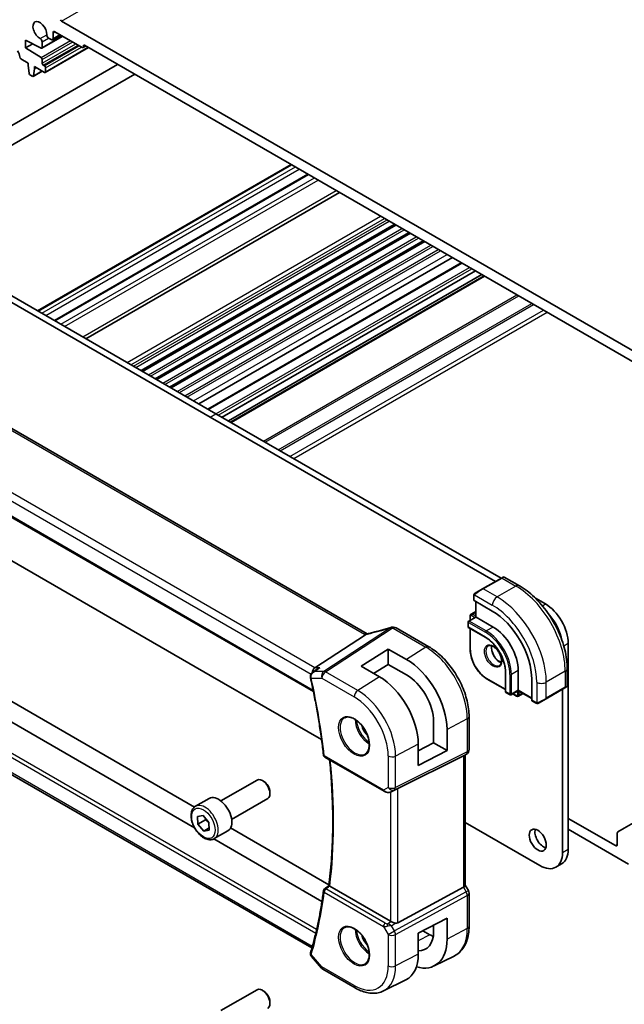
# Model space of a CAD drawing. Units: millimetres. Extents: x 0 to 5704, y 0 to 843.
# Drawn here: x 701 to 814, y 288 to 472 of the extents above; entities that cross this region are included whole.
import ezdxf

# ---------------------------------------------------------------- set-up
doc = ezdxf.new("R2010")
doc.units = ezdxf.units.MM
doc.layers.add('Visible (ISO)', color=7, linetype='Continuous', lineweight=35)
doc.layers.add('Visible Narrow (ISO)', color=7, linetype='Continuous', lineweight=25)

msp = doc.modelspace()

# ---------------------------------------------------------------- linework, layer by layer
at = {"layer": 'Visible (ISO)'}
for p, q in [((709.2514, 471.6419), (823.5199, 405.669)), ((707.5922, 468.147), (709.115, 469.0262)), ((707.6958, 469.4374), (707.6958, 468.3759)), ((713.1405, 466.7021), (708.0493, 469.6415)), ((702.5692, 468.0697), (702.5692, 466.6)), ((705.4423, 466.5558), (702.5692, 468.0697)), ((702.5692, 466.6), (703.9001, 467.3684)), ((705.583, 466.5461), (709.4969, 468.8057)), ((705.6452, 467.7449), (705.6452, 466.6834)), ((707.3422, 468.1718), (706.8634, 468.4482)), ((702.5692, 466.6), (705.4423, 464.7964)), ((706.2194, 462.0332), (714.289, 466.6922)), ((713.2905, 466.6872), (713.794, 466.978)), ((713.3526, 466.9879), (713.3526, 466.8246)), ((819.2065, 406.1181), (713.5648, 467.1103)), ((681.2631, 441.3271), (719.7429, 463.5434)), ((703.0642, 463.7831), (701.6715, 464.5872)), ((703.0642, 463.3749), (703.0642, 463.7831)), ((705.6452, 464.4346), (705.6452, 463.7627)), ((682.8631, 438.5558), (722.9429, 461.6959)), ((703.2493, 461.8437), (703.0642, 463.3749)), ((703.9508, 461.3018), (705.6564, 462.2865)), ((704.1956, 462.7217), (704.0106, 461.4041)), ((704.1956, 463.1299), (704.1956, 462.7217)), ((706.0694, 462.0481), (704.1956, 463.1299)), ((704.1956, 462.7217), (704.5491, 462.9258)), ((705.8573, 463.3953), (706.0694, 463.2728)), ((706.2816, 462.9054), (706.2816, 462.1705)), ((703.8008, 461.3166), (703.459, 461.5139)), ((704.8009, 417.5057), (752.1417, 444.8379)), ((707.9382, 415.6944), (755.279, 443.0266)), ((713.8323, 412.2914), (761.1731, 439.6236)), ((675.4871, 433.2053), (737.0407, 397.6673)), ((676.5477, 433.8177), (738.1014, 398.2797)), ((724.1517, 406.3336), (771.4925, 433.6658)), ((724.3835, 406.1997), (771.7243, 433.5319)), ((726.8387, 404.7822), (774.1795, 432.1144)), ((727.0705, 404.6484), (774.4113, 431.9806)), ((729.5257, 403.2309), (776.8665, 430.5631)), ((729.7575, 403.097), (777.0983, 430.4292)), ((734.9241, 400.1141), (782.2649, 427.4463)), ((736.5761, 399.1603), (783.9169, 426.4925)), ((739.2499, 397.6166), (786.5907, 424.9488)), ((740.4348, 396.9325), (787.7756, 424.2647)), ((740.8419, 396.6974), (788.1827, 424.0296)), ((766.3663, 357.1829), (662.7531, 417.004)), ((650.3524, 407.5562), (756.3129, 346.3799)), ((737.0407, 397.6673), (790.2858, 366.9262)), ((738.1014, 398.2797), (791.3465, 367.5386)), ((737.0407, 349.4124), (675.4871, 384.9504)), ((734.0984, 320.9416), (655.5098, 366.3147)), ((791.4465, 367.5963), (787.911, 365.5551)), ((791.4465, 367.5963), (791.754, 367.7739)), ((791.954, 367.7739), (794.7646, 366.1512)), ((734.0797, 324.8112), (662.9602, 365.8721)), ((786.2675, 364.3511), (786.2675, 363.4586)), ((786.5074, 364.7447), (787.911, 365.5551)), ((786.326, 363.3745), (789.7202, 361.4149)), ((786.621, 363.2042), (786.621, 360.3056)), ((797.7641, 363.8334), (799.655, 362.7417)), ((785.5957, 360.5371), (785.5957, 359.7136)), ((786.621, 361.346), (785.7578, 360.8477)), ((785.2068, 359.3736), (785.2068, 358.4755)), ((786.621, 360.3056), (785.3068, 359.5468)), ((786.621, 360.3056), (786.6796, 360.2718)), ((786.6796, 360.2718), (789.8616, 358.4347)), ((756.0349, 298.482), (651.8392, 358.6395)), ((766.0447, 357.0039), (756.6027, 350.8375)), ((777.8458, 354.766), (771.7653, 358.2766)), ((785.3068, 358.3023), (788.4888, 356.4652)), ((785.5957, 358.1355), (785.5957, 354.1685)), ((803.8976, 355.3932), (803.8976, 316.9362)), ((765.2543, 351.1294), (770.2747, 354.3318)), ((770.2747, 354.3318), (773.6807, 352.3798)), ((770.2747, 354.3318), (770.2747, 351.4635)), ((770.2747, 351.4635), (767.5615, 349.7876)), ((773.6807, 349.5112), (770.2747, 351.4635)), ((756.2161, 350.0004), (757.0682, 350.6073)), ((768.6365, 349.1623), (765.2543, 351.1294)), ((792.1718, 350.086), (792.1718, 346.4117)), ((794.5638, 350.2901), (794.5638, 346.6159)), ((803.6981, 350.6779), (803.6981, 347.4326)), ((757.8343, 337.4072), (737.0407, 349.4124)), ((788.7363, 348.7289), (792.1718, 346.7453)), ((797.0741, 348.6775), (797.0741, 344.7583)), ((792.2718, 346.2385), (793.0496, 345.7895)), ((794.5638, 346.5482), (793.2496, 345.7895)), ((793.5385, 345.9563), (794.2517, 345.5445)), ((794.5638, 346.6159), (794.5638, 346.5482)), ((794.5638, 346.5482), (797.0741, 345.0989)), ((795.4649, 346.028), (794.6017, 345.5297)), ((799.755, 345.0406), (803.2905, 347.0818)), ((802.837, 346.82), (802.837, 316.3238)), ((803.5981, 347.2594), (803.2905, 347.0818)), ((797.1177, 344.6655), (797.8906, 344.2193)), ((799.755, 345.0406), (798.3514, 344.2303)), ((778.7637, 336.8294), (778.7637, 340.7486)), ((785.3788, 335.5428), (785.3788, 341.7184)), ((781.2575, 339.3189), (781.2575, 335.3897)), ((775.8945, 335.2846), (778.7637, 336.8294)), ((778.7637, 336.8294), (781.2575, 335.3897)), ((775.8945, 332.6021), (775.8945, 336.5309)), ((781.2575, 335.3897), (775.8945, 332.6021)), ((758.4405, 334.1442), (769.505, 327.7561)), ((772.0621, 328.2772), (784.3409, 334.3678)), ((784.8788, 334.6768), (784.3788, 334.3881)), ((784.6717, 334.5573), (784.6717, 310.1661)), ((739.0325, 325.9682), (745.778, 329.8627)), ((747.0816, 329.5883), (746.778, 329.7636)), ((814.3653, 320.8568), (830.0252, 329.8981)), ((748.1922, 327.6647), (748.1922, 327.3141)), ((770.8604, 327.6763), (771.5457, 328.0125)), ((734.3008, 324.9683), (736.8463, 326.438)), ((741.0325, 322.5041), (747.778, 326.3986)), ((734.6787, 323.0494), (735.7082, 323.2209)), ((734.7384, 321.6024), (734.6787, 323.0494)), ((736.1526, 322.4189), (734.7384, 321.6024)), ((735.7082, 323.2209), (736.7975, 321.9455)), ((736.7975, 321.9455), (736.8572, 320.4985)), ((798.5943, 313.8744), (784.6717, 321.9126)), ((803.8976, 322.6925), (812.7011, 317.6098)), ((735.8276, 320.327), (734.7384, 321.6024)), ((736.8401, 320.9115), (735.8276, 320.327)), ((736.8572, 320.4985), (735.8276, 320.327)), ((737.8008, 318.9062), (740.3463, 320.3759)), ((759.2186, 310.2973), (740.8411, 320.9076)), ((815.176, 314.1397), (803.8976, 320.6513)), ((813.1582, 320.1599), (814.3653, 320.8568)), ((757.9111, 307.1933), (737.7085, 318.8573)), ((813.0547, 317.8139), (813.0547, 319.931)), ((801.5943, 313.5772), (802.655, 314.1896)), ((770.6859, 303.492), (759.3611, 310.0304)), ((772.0621, 303.1601), (784.3409, 309.8356)), ((785.2449, 309.2022), (784.6717, 310.1949)), ((785.3788, 302.5266), (785.3788, 308.7022)), ((775.8945, 301.2679), (781.2575, 304.0562)), ((781.2575, 304.0562), (781.2575, 300.1271)), ((776.7594, 301.7176), (778.0529, 300.9708)), ((778.7637, 301.5568), (778.7637, 302.7597)), ((775.8945, 297.3391), (775.8945, 301.2679)), ((755.924, 296.9174), (757.8313, 294.7149)), ((778.8357, 295.1268), (782.5747, 296.9767)), ((758.0873, 294.5036), (764.1179, 291.0218)), ((769.3929, 290.4547), (773.5752, 292.524)), ((739.0325, 286.7763), (745.778, 290.6708)), ((747.0816, 290.3965), (746.778, 290.5718)), ((748.1922, 288.4729), (748.1922, 288.1223))]:
    msp.add_line(p, q, dxfattribs=at)
for centre, radius, start, end in [((791.854, 367.6007), 0.2, 60, 120), ((785.4068, 359.3736), 0.2, 120, 180), ((771.0602, 357.409), 1, 90.264477, 107.165617), ((771.2653, 357.4106), 1, 60, 90.605242), ((785.4068, 358.4755), 0.2, 180, 240), ((792.3718, 346.4117), 0.2, 180, 240), ((793.1496, 345.9627), 0.2, 240, 300), ((803.4981, 347.4326), 0.2, 300, 0), ((784.3788, 335.5428), 1, 300, 0), ((758.6905, 334.5772), 0.5, 186.455867, 240), ((758.6905, 309.1198), 0.5, 128.018955, 172.58393), ((784.3788, 308.7022), 1, 0, 30), ((758.5873, 295.3696), 1, 220.893395, 240)]:
    msp.add_arc(centre, radius, start, end, dxfattribs=at)
for centre, major_axis, ratio, start_param, end_param in [((705.2209, 469.8864), (-0.9125, 1.5805), 0.57735027, 3.88396679, 8.68240382), ((709.2514, 471.8052), (0.1, -0.1732), 0.57735027, 3.92699082, 5.49778714), ((706.8634, 468.8565), (-0.25, 0.433), 0.57735027, 0.74237414, 2.35619449), ((708.0493, 469.2332), (-0.25, 0.433), 0.57735027, 5.49778714, 7.06858347), ((705.2916, 467.949), (0.25, -0.433), 0.57735027, 0.78539816, 2.39921852), ((707.3422, 468.58), (0.25, -0.433), 0.57735027, 5.49778714, 7.06858347), ((713.5648, 466.8654), (-0.15, 0.2598), 0.57735027, 5.49778714, 7.06858347), ((700.059, 465.5182), (-1, 1.7321), 0.57735027, 4.05779831, 4.69398482), ((705.433, 466.8059), (0.15, -0.2598), 0.57735027, 5.54142038, 7.06858347), ((713.1405, 466.947), (0.15, -0.2598), 0.57735027, 5.49778714, 7.06858347), ((701.6715, 464.8322), (-0.15, 0.2598), 0.57735027, 0.91620566, 2.35619449), ((705.433, 464.5571), (0.15, -0.2598), 0.57735027, 0.78539816, 2.31256126), ((705.8573, 463.6402), (0.15, -0.2598), 0.57735027, 3.92699082, 5.49778714), ((703.459, 461.7589), (-0.15, 0.2598), 0.57735027, 0.93428811, 2.35619449), ((706.0694, 463.0279), (0.15, -0.2598), 0.57735027, 0.78539816, 2.35619449), ((706.0694, 462.293), (0.15, -0.2598), 0.57735027, 5.49778714, 7.06858347), ((703.8008, 461.5616), (0.15, -0.2598), 0.57735027, 5.49778714, 6.91969352), ((786.4675, 363.4647), (0.1999, 0.0096), 0.60672809, 3.11252308, 3.89792125), ((799.655, 357.8427), (3, -5.1962), 0.57735027, 0.78539816, 2.3561945), ((789.7202, 352.9233), (5.2, -9.0067), 0.57735027, 0.78539816, 2.35619449), ((798.5943, 357.2303), (3, -5.1962), 0.57735027, 1.01488381, 1.91865401), ((771.9086, 370.3542), (20.0023, 0.9321), 0.59539004, 4.64200799, 4.65196959), ((789.8616, 353.005), (3.325, -5.7591), 0.57735027, 0.78539816, 2.35619449), ((773.6821, 343.6621), (-5.366, 9.2294), 0.57936207, 3.92523324, 5.49621251), ((756.8064, 349.9472), (0.2635, 0.9834), 0.68850026, 0.65532613, 1.80541328), ((773.6813, 343.6626), (3.6001, -6.1922), 0.57936207, 0.7836406, 2.35455882), ((756.679, 349.2602), (-0.2339, -1.0361), 0.87614717, 5.09866508, 5.20466486), ((768.6352, 340.7514), (5.1242, -8.9374), 0.57533144, 0.78713133, 2.35774472), ((797.2229, 344.8357), (-0.1083, -0.1683), 0.60672809, 5.52685671, 6.31225488), ((783.6717, 335.1346), (0.9239, -0.5334), 0.71743894, 5.83812635, 5.89048623), ((746.778, 328.1306), (-1, 1.7321), 0.57735027, 3.14159265, 6.28318531), ((747.0816, 328.3059), (-0.7853, 1.3602), 0.57735027, 3.92699082, 5.49778714), ((771.393, 327.8877), (0.9998, 0.5352), 0.03327015, 0.8199497, 1.35122308), ((738.5963, 323.407), (-1.75, 3.0311), 0.57735027, 3.14159265, 6.28318531), ((799.2661, 319.2428), (1.125, -1.9486), 0.57735027, 3.63247533, 5.79230263), ((813.4082, 319.7269), (-0.25, 0.433), 0.57735027, 0, 0.78539816), ((799.655, 319.3857), (3, -5.1962), 0.57735027, 0, 0.78539816), ((812.7011, 318.0181), (0.25, -0.433), 0.57735027, 5.49778714, 7.06858347), ((798.5943, 318.7733), (3, -5.1962), 0.57735027, 5.49778714, 7.06858347), ((-14053.6016, 7548.6751), (19471.0579, 1550.3331), 0.62523918, 5.52561717, 5.5256817), ((783.6717, 309.9269), (0.9964, 0.267), 0.31783725, 5.36046804, 6.19822608), ((771.393, 303.9717), (-0.9987, -0.083), 0.6252357, 0.73345339, 0.86760152), ((771.393, 304.4077), (0.6652, -1.2497), 0.59746816, 5.75718659, 6.28845997), ((773.6821, 304.4703), (-5.366, 9.2294), 0.57936207, 2.60245586, 3.92523324), ((773.6813, 304.4707), (-3.6001, 6.1922), 0.57936207, 2.80497648, 3.92523325), ((778.0529, 306.9954), (-3.6893, 6.39), 0.57735027, 2.35619449, 2.47981043), ((756.8064, 299.1913), (-0.6441, -0.7798), 0.43116621, 5.57022507, 5.77843265), ((768.6352, 301.5596), (5.1242, -8.9374), 0.57533144, 6.24798615, 7.07031664), ((746.778, 288.9388), (-1, 1.7321), 0.57735027, 3.14159265, 6.28318531), ((747.0816, 289.1141), (-0.7853, 1.3602), 0.57735027, 3.92699082, 5.49778714)]:
    msp.add_ellipse(centre, major_axis=major_axis, ratio=ratio, start_param=start_param, end_param=end_param, dxfattribs=at)
msp.add_ellipse((798.2054, 318.6304), major_axis=(-1.125, 1.9486), ratio=0.57735027, dxfattribs=at)
for points, knots in [([(794.7646, 366.1512), (795.7328, 365.5922), (796.6783, 364.8705), (798.4601, 363.1733), (799.2961, 362.1975), (800.7925, 360.0782), (801.4526, 358.9348), (802.5399, 356.5792), (802.9669, 355.3673), (803.5458, 352.9756), (803.6981, 351.796), (803.6981, 350.6779)], [4.71238898, 4.71238898, 4.71238898, 4.71238898, 5.02654825, 5.02654825, 5.34070751, 5.34070751, 5.65486678, 5.65486678, 5.96902604, 5.96902604, 6.28318531, 6.28318531, 6.28318531, 6.28318531]), ([(786.2675, 364.3511), (786.2675, 364.3653), (786.2681, 364.38), (786.2703, 364.4164), (786.2725, 364.4383), (786.2803, 364.493), (786.2875, 364.5275), (786.3085, 364.5781), (786.3176, 364.5952), (786.3339, 364.6184), (786.3397, 364.6257), (786.3563, 364.6441), (786.368, 364.6549), (786.3908, 364.6738), (786.4018, 364.6821), (786.4188, 364.6934), (786.4244, 364.6968), (786.43, 364.7001)], [0, 0, 0, 0, 0.0047436805, 0.0047436805, 0.0122445342, 0.0122445342, 0.0235859034, 0.0235859034, 0.0293422378, 0.0293422378, 0.0321135861, 0.0321135861, 0.0368260412, 0.0368260412, 0.0410504996, 0.0410504996, 0.0430339881, 0.0430339881, 0.0430339881, 0.0430339881]), ([(785.7578, 360.8477), (785.7343, 360.8341), (785.7127, 360.8172), (785.6753, 360.7794), (785.6595, 360.7585), (785.6339, 360.7153), (785.624, 360.6929), (785.609, 360.6481), (785.6038, 360.6257), (785.5972, 360.5811), (785.5957, 360.559), (785.5957, 360.5371)], [2.35619449, 2.35619449, 2.35619449, 2.35619449, 2.513274123, 2.513274123, 2.670353756, 2.670353756, 2.827433388, 2.827433388, 2.984513021, 2.984513021, 3.141592654, 3.141592654, 3.141592654, 3.141592654]), ([(766.0447, 357.0039), (766.0711, 357.0212), (766.0942, 357.0382), (766.114, 357.0551), (766.1141, 357.0552), (766.1142, 357.0552)], [-0.35780165116, -0.35780165116, -0.35780165116, -0.35780165116, -0.34951322551, -0.34951322551, -0.34947229848, -0.34947229848, -0.34947229848, -0.34947229848]), ([(766.3026, 357.1515), (766.3186, 357.1544), (766.3347, 357.1574), (766.3674, 357.1638), (766.3839, 357.1671), (766.4173, 357.174), (766.4342, 357.1776), (766.4683, 357.185), (766.4855, 357.1888), (766.5202, 357.1968), (766.5377, 357.2009), (766.5553, 357.2052)], [-1.312941985, -1.312941985, -1.312941985, -1.312941985, -1.280377927, -1.280377927, -1.247813868, -1.247813868, -1.215249809, -1.215249809, -1.18268575, -1.18268575, -1.150121692, -1.150121692, -1.150121692, -1.150121692]), ([(766.3663, 357.1829), (766.372, 357.1796), (766.3779, 357.1763), (766.3865, 357.1716), (766.3892, 357.1701), (766.3918, 357.1687)], [0, 0, 0, 0, 0.0271975893, 0.0271975893, 0.0387323635, 0.0387323635, 0.0387323635, 0.0387323635]), ([(770.7651, 358.3645), (770.4809, 358.2767), (770.1971, 358.1909), (769.6305, 358.0234), (769.3477, 357.9417), (768.7837, 357.7826), (768.5024, 357.7052), (767.942, 357.5547), (767.6629, 357.4816), (767.1071, 357.34), (766.8304, 357.2714), (766.5553, 357.2052)], [0.944229349, 0.944229349, 0.944229349, 0.944229349, 0.985407817, 0.985407817, 1.026586286, 1.026586286, 1.067764754, 1.067764754, 1.108943223, 1.108943223, 1.150121692, 1.150121692, 1.150121692, 1.150121692]), ([(788.4888, 356.4652), (788.8683, 356.246), (789.2514, 355.9554), (789.9839, 355.2584), (790.3332, 354.8518), (790.9604, 353.9644), (791.2382, 353.4837), (791.694, 352.4971), (791.872, 351.9914), (792.1108, 351.007), (792.1715, 350.5286), (792.1718, 350.0881), (792.1718, 350.087), (792.1718, 350.086)], [4.71238898, 4.71238898, 4.71238898, 4.71238898, 5.02580101, 5.02580101, 5.33996027, 5.33996027, 5.65411954, 5.65411954, 5.9682788, 5.9682788, 6.28243807, 6.28243807, 6.28318531, 6.28318531, 6.28318531, 6.28318531]), ([(788.953, 354.9053), (789.066, 354.9705), (789.2034, 354.9988), (789.501, 354.9669), (789.6499, 354.9217), (789.9529, 354.7702), (790.106, 354.6671), (790.4056, 354.4105), (790.5519, 354.2567), (790.8218, 353.9127), (790.945, 353.7224), (791.1544, 353.3254), (791.2404, 353.1189), (791.366, 352.713), (791.4057, 352.5137), (791.4371, 352.1449), (791.429, 351.9753), (791.3711, 351.6821), (791.3213, 351.5591), (791.2, 351.3775), (791.1316, 351.3133), (791.053, 351.2679)], [3.92699082, 3.92699082, 3.92699082, 3.92699082, 4.32585425, 4.32585425, 4.64578552, 4.64578552, 4.94977026, 4.94977026, 5.25560295, 5.25560295, 5.56395576, 5.56395576, 5.87292375, 5.87292375, 6.18036935, 6.18036935, 6.48491238, 6.48491238, 6.79122254, 6.79122254, 7.06858347, 7.06858347, 7.06858347, 7.06858347]), ([(785.3788, 341.7184), (785.3788, 342.6596), (785.2506, 343.6536), (784.7625, 345.6703), (784.4023, 346.6927), (783.4849, 348.6802), (782.9279, 349.645), (781.6653, 351.4332), (780.96, 352.2563), (779.4576, 353.6874), (778.6608, 354.2955), (777.8458, 354.766)], [3.14159265, 3.14159265, 3.14159265, 3.14159265, 3.45575192, 3.45575192, 3.76991118, 3.76991118, 4.08407045, 4.08407045, 4.39822972, 4.39822972, 4.71238898, 4.71238898, 4.71238898, 4.71238898]), ([(785.5957, 354.1685), (785.5957, 353.7827), (785.6485, 353.3706), (785.8518, 352.5304), (786.0025, 352.1024), (786.3871, 351.269), (786.621, 350.8639), (787.1504, 350.1142), (787.4458, 349.7697), (788.0717, 349.1734), (788.4022, 348.9218), (788.7363, 348.7289)], [3.14159265, 3.14159265, 3.14159265, 3.14159265, 3.45575192, 3.45575192, 3.76991118, 3.76991118, 4.08407045, 4.08407045, 4.39822972, 4.39822972, 4.71238898, 4.71238898, 4.71238898, 4.71238898]), ([(789.5987, 354.93), (789.5843, 354.861), (789.5746, 354.7867), (789.56, 354.5433), (789.5727, 354.3592), (789.6452, 353.9715), (789.7052, 353.7678), (789.8681, 353.3621), (789.9713, 353.1602), (790.2104, 352.7804), (790.3463, 352.6027), (790.635, 352.291), (790.7878, 352.1569), (791.0915, 351.9453), (791.2423, 351.8676), (791.388, 351.8179), (791.3926, 351.8163), (791.3972, 351.8148)], [2.92987284, 2.92987284, 2.92987284, 2.92987284, 3.07498919, 3.07498919, 3.37897393, 3.37897393, 3.68480663, 3.68480663, 3.99315944, 3.99315944, 4.30212743, 4.30212743, 4.60957302, 4.60957302, 4.91411605, 4.91411605, 4.92410879, 4.92410879, 4.92410879, 4.92410879]), ([(756.2161, 350.0004), (756.1663, 349.9649), (756.1178, 349.9252), (756.025, 349.8362), (755.9808, 349.7868), (755.8996, 349.6769), (755.8619, 349.6155), (755.7988, 349.4787), (755.7734, 349.4037), (755.7432, 349.2391), (755.7391, 349.1495), (755.7499, 349.0597)], [-0.0584491124, -0.0584491124, -0.0584491124, -0.0584491124, -0.0467592899, -0.0467592899, -0.0350694674, -0.0350694674, -0.023379645, -0.023379645, -0.0116898225, -0.0116898225, 0, 0, 0, 0]), ([(757.5123, 350.8375), (757.5104, 350.8368), (757.5085, 350.8361), (757.3802, 350.7898), (757.2585, 350.7308), (757.1196, 350.6429), (757.0936, 350.6254), (757.0682, 350.6073)], [-0.1674427053, -0.1674427053, -0.1674427053, -0.1674427053, -0.1668394418, -0.1668394418, -0.1265901307, -0.1265901307, -0.1171232737, -0.1171232737, -0.1171232737, -0.1171232737]), ([(755.7684, 348.9511), (755.9846, 347.9725), (756.1901, 346.9965), (756.5792, 345.0506), (756.763, 344.0807), (757.1085, 342.1479), (757.2704, 341.1849), (757.572, 339.2667), (757.7119, 338.3115), (757.9694, 336.4096), (758.0871, 335.4629), (758.1937, 334.521)], [2.857092032, 2.857092032, 2.857092032, 2.857092032, 2.886213502, 2.886213502, 2.915334972, 2.915334972, 2.944456442, 2.944456442, 2.973577912, 2.973577912, 3.002699382, 3.002699382, 3.002699382, 3.002699382]), ([(794.2517, 345.5445), (794.2707, 345.5336), (794.2906, 345.5238), (794.3325, 345.5073), (794.3545, 345.5005), (794.4008, 345.4911), (794.4251, 345.4886), (794.4753, 345.4891), (794.5013, 345.4923), (794.5527, 345.5057), (794.5781, 345.5161), (794.6017, 345.5297)], [4.71238898, 4.71238898, 4.71238898, 4.71238898, 4.869468613, 4.869468613, 5.026548246, 5.026548246, 5.183627878, 5.183627878, 5.340707511, 5.340707511, 5.497787144, 5.497787144, 5.497787144, 5.497787144]), ([(798.2737, 344.1854), (798.2685, 344.1824), (798.2633, 344.1796), (798.2453, 344.1705), (798.2323, 344.1649), (798.2042, 344.1544), (798.1889, 344.1496), (798.1657, 344.1448), (798.1577, 344.1435), (798.1385, 344.1415), (798.1272, 344.1411), (798.1047, 344.1418), (798.0935, 344.1429), (798.0361, 344.1517), (797.9949, 344.1683), (797.9423, 344.1923), (797.9293, 344.1986), (797.9099, 344.2086), (797.9033, 344.2121), (797.8947, 344.2169), (797.8926, 344.2181), (797.8906, 344.2193)], [0, 0, 0, 0, 0.0017983316, 0.0017983316, 0.0061286047, 0.0061286047, 0.0108604018, 0.0108604018, 0.0132824764, 0.0132824764, 0.0166626114, 0.0166626114, 0.0201401194, 0.0201401194, 0.0348978877, 0.0348978877, 0.0397879905, 0.0397879905, 0.042188396, 0.042188396, 0.0429887278, 0.0429887278, 0.0429887278, 0.0429887278]), ([(798.2775, 344.1876), (798.2764, 344.187), (798.2821, 344.1902), (798.2955, 344.1979), (798.311, 344.2069), (798.3327, 344.2194), (798.3514, 344.2303)], [0.434049808, 0.434049808, 0.434049808, 0.434049808, 0.696257333, 0.696257333, 0.696257333, 1, 1, 1, 1]), ([(762.1509, 341.4965), (762.3639, 341.6076), (762.6155, 341.6553), (763.1569, 341.6096), (763.4395, 341.5283), (764.0126, 341.2512), (764.3022, 341.0595), (764.865, 340.5822), (765.1381, 340.2964), (765.6391, 339.6583), (765.8668, 339.3058), (766.2519, 338.571), (766.4092, 338.1887), (766.6373, 337.4356), (766.7082, 337.0649), (766.7586, 336.375), (766.7385, 336.0559), (766.6149, 335.4996), (766.5112, 335.2636), (766.279, 334.9475), (766.1665, 334.8417), (766.0396, 334.761)], [0.81009339, 0.81009339, 0.81009339, 0.81009339, 1.16739552, 1.16739552, 1.48973197, 1.48973197, 1.80121179, 1.80121179, 2.11335072, 2.11335072, 2.42687674, 2.42687674, 2.74073681, 2.74073681, 3.05373071, 3.05373071, 3.36519963, 3.36519963, 3.67873174, 3.67873174, 3.90229559, 3.90229559, 3.90229559, 3.90229559]), ([(759.2004, 310.1522), (759.393, 311.6724), (759.5474, 313.2211), (759.7793, 316.3709), (759.8568, 317.972), (759.9346, 321.2219), (759.9349, 322.8706), (759.8583, 326.211), (759.7814, 327.9026), (759.5762, 330.9418), (759.4633, 332.2819), (759.3271, 333.6323)], [3.006114842, 3.006114842, 3.006114842, 3.006114842, 3.060219141, 3.060219141, 3.114323441, 3.114323441, 3.168427741, 3.168427741, 3.222532041, 3.222532041, 3.264560891, 3.264560891, 3.264560891, 3.264560891]), ([(769.505, 327.7561), (769.5414, 327.7351), (769.5786, 327.7156), (769.6544, 327.6794), (769.6931, 327.6627), (769.7717, 327.6322), (769.8116, 327.6183), (769.8922, 327.5935), (769.933, 327.5825), (770.0151, 327.5636), (770.0564, 327.5557), (770.0979, 327.5493)], [4.835491008, 4.835491008, 4.835491008, 4.835491008, 4.982354872, 4.982354872, 5.129218736, 5.129218736, 5.2760826, 5.2760826, 5.422946464, 5.422946464, 5.569810327, 5.569810327, 5.569810327, 5.569810327]), ([(770.0979, 327.5493), (770.1506, 327.5413), (770.2035, 327.5371), (770.3088, 327.5356), (770.3613, 327.5383), (770.4652, 327.5501), (770.5166, 327.5591), (770.618, 327.583), (770.668, 327.5979), (770.7658, 327.6331), (770.8137, 327.6534), (770.8604, 327.6763)], [0.786679196, 0.786679196, 0.786679196, 0.786679196, 0.935693481, 0.935693481, 1.084707766, 1.084707766, 1.23372205, 1.23372205, 1.382736335, 1.382736335, 1.53175062, 1.53175062, 1.53175062, 1.53175062]), ([(737.8008, 318.9062), (737.6117, 318.797), (737.3978, 318.7326), (736.9365, 318.6928), (736.6881, 318.7247), (736.1625, 318.8837), (735.885, 319.0234), (735.3413, 319.3967), (735.0758, 319.6338), (734.5894, 320.1749), (734.3684, 320.4783), (733.9898, 321.1216), (733.832, 321.4611), (733.5938, 322.1474), (733.5137, 322.494), (733.4435, 323.1652), (733.4539, 323.4899), (733.5765, 324.0779), (733.6866, 324.344), (733.9736, 324.7292), (734.126, 324.8675), (734.3008, 324.9683)], [5.02293957, 5.02293957, 5.02293957, 5.02293957, 5.28678474, 5.28678474, 5.57471483, 5.57471483, 5.90266669, 5.90266669, 6.24228159, 6.24228159, 6.57926683, 6.57926683, 6.91458058, 6.91458058, 7.25130213, 7.25130213, 7.59086262, 7.59086262, 7.92069585, 7.92069585, 8.16453222, 8.16453222, 8.16453222, 8.16453222]), ([(758.1947, 309.1843), (758.0883, 308.3671), (757.9709, 307.5581), (757.714, 305.9575), (757.5745, 305.1658), (757.2737, 303.6005), (757.1124, 302.8268), (756.768, 301.2981), (756.5849, 300.543), (756.1972, 299.0522), (755.9926, 298.3164), (755.7773, 297.5906)], [3.280485925, 3.280485925, 3.280485925, 3.280485925, 3.309607395, 3.309607395, 3.338728865, 3.338728865, 3.367850335, 3.367850335, 3.396971805, 3.396971805, 3.426093275, 3.426093275, 3.426093275, 3.426093275]), ([(759.3419, 310.0421), (759.3083, 310.064), (759.2808, 310.0827), (759.2331, 310.1173), (759.2164, 310.131), (759.2024, 310.1458), (759.2001, 310.1498), (759.2004, 310.1522)], [-0.0860646812, -0.0860646812, -0.0860646812, -0.0860646812, -0.0707944694, -0.0707944694, -0.0521005793, -0.0521005793, -0.0405928103, -0.0405928103, -0.0405928103, -0.0405928103]), ([(762.1509, 302.3047), (762.3639, 302.4158), (762.6155, 302.4635), (763.1569, 302.4178), (763.4395, 302.3365), (764.0126, 302.0594), (764.3022, 301.8677), (764.865, 301.3903), (765.1381, 301.1046), (765.6391, 300.4665), (765.8668, 300.114), (766.2519, 299.3791), (766.4092, 298.9969), (766.6373, 298.2438), (766.7082, 297.873), (766.7586, 297.1832), (766.7385, 296.8641), (766.6149, 296.3078), (766.5112, 296.0718), (766.279, 295.7557), (766.1665, 295.6498), (766.0396, 295.5692)], [0.81009339, 0.81009339, 0.81009339, 0.81009339, 1.16739552, 1.16739552, 1.48973197, 1.48973197, 1.80121179, 1.80121179, 2.11335072, 2.11335072, 2.42687674, 2.42687674, 2.74073681, 2.74073681, 3.05373071, 3.05373071, 3.36519963, 3.36519963, 3.67873174, 3.67873174, 3.90229559, 3.90229559, 3.90229559, 3.90229559]), ([(771.5934, 303.1274), (771.5791, 303.1315), (771.5649, 303.1357), (771.4485, 303.1719), (771.334, 303.2144), (771.1064, 303.3052), (770.9931, 303.3534), (770.8574, 303.4114), (770.8214, 303.4269), (770.7868, 303.4417)], [0.3797471219, 0.3797471219, 0.3797471219, 0.3797471219, 0.3845079388, 0.3845079388, 0.4191014132, 0.4191014132, 0.4536948877, 0.4536948877, 0.4663146534, 0.4663146534, 0.4663146534, 0.4663146534]), ([(782.5747, 296.9767), (782.9421, 297.1585), (783.2827, 297.3927), (783.8899, 297.9494), (784.1566, 298.2714), (784.6095, 298.9822), (784.796, 299.3709), (785.0911, 300.1987), (785.1999, 300.6379), (785.3437, 301.5555), (785.3788, 302.0338), (785.3788, 302.5266)], [2.319128107, 2.319128107, 2.319128107, 2.319128107, 2.483621016, 2.483621016, 2.648113926, 2.648113926, 2.812606835, 2.812606835, 2.977099744, 2.977099744, 3.141592654, 3.141592654, 3.141592654, 3.141592654]), ([(755.755, 297.4995), (755.7458, 297.4507), (755.7423, 297.4008), (755.7463, 297.3042), (755.7537, 297.2576), (755.7759, 297.1715), (755.7906, 297.1321), (755.824, 297.0603), (755.8427, 297.0277), (755.8821, 296.9685), (755.9028, 296.9418), (755.924, 296.9174)], [-0.0833341327, -0.0833341327, -0.0833341327, -0.0833341327, -0.0778571951, -0.0778571951, -0.0723802575, -0.0723802575, -0.0669033199, -0.0669033199, -0.0614263823, -0.0614263823, -0.0559494447, -0.0559494447, -0.0559494447, -0.0559494447]), ([(755.7773, 297.5906), (755.7756, 297.5848), (755.7739, 297.579), (755.7706, 297.5672), (755.7691, 297.5613), (755.766, 297.5493), (755.7645, 297.5432), (755.7616, 297.531), (755.7602, 297.5248), (755.7575, 297.5122), (755.7563, 297.5059), (755.755, 297.4995)], [0, 0, 0, 0, 0.00131870444, 0.00131870444, 0.00263740887, 0.00263740887, 0.00395611331, 0.00395611331, 0.00527481774, 0.00527481774, 0.00659352218, 0.00659352218, 0.00659352218, 0.00659352218]), ([(764.1179, 291.0218), (764.4729, 290.8168), (764.8321, 290.6401), (765.5542, 290.3489), (765.9171, 290.2345), (766.6415, 290.0744), (767.0031, 290.0288), (767.7172, 290.0138), (768.0698, 290.0446), (768.7527, 290.1882), (769.0829, 290.3013), (769.3929, 290.4547)], [1.570796327, 1.570796327, 1.570796327, 1.570796327, 1.720462683, 1.720462683, 1.870129039, 1.870129039, 2.019795395, 2.019795395, 2.169461751, 2.169461751, 2.319128107, 2.319128107, 2.319128107, 2.319128107])]:
    msp.add_open_spline(points, degree=3, knots=knots, dxfattribs=at)
for points in [[(786.5074, 364.7447), (786.4725, 364.7246), (786.4394, 364.7055), (786.4361, 364.7036)], [(766.3026, 357.1515), (766.2389, 357.1399), (766.175, 357.1072), (766.1142, 357.0552)], [(771.5457, 328.0125), (771.5615, 328.0202), (771.5774, 328.0283), (771.5934, 328.0367)], [(759.3419, 310.0421), (759.3483, 310.038), (759.3547, 310.0341), (759.3611, 310.0304)]]:
    msp.add_open_spline(points, degree=3, dxfattribs=at)
for points, weights in [([(736.1895, 322.6574), (736.1748, 322.544), (736.1526, 322.4189)], [1.03587719303, 1.02071146973, 1]), ([(736.1526, 322.4189), (736.5467, 322.1263), (736.8025, 321.8234)], [1, 1.07897529218, 1.07731612969])]:
    msp.add_rational_spline(points, weights, degree=2, dxfattribs=at)
at = {"layer": 'Visible Narrow (ISO)'}
for p, q in [((709.2514, 471.6419), (868.3504, 563.4978)), ((705.2764, 468.3657), (706.5102, 469.078)), ((707.6958, 469.4374), (708.0493, 469.6415)), ((707.6958, 468.3759), (708.9686, 469.1108)), ((705.4423, 464.7964), (710.9417, 467.9716)), ((705.6452, 466.6834), (709.409, 468.8565)), ((705.6452, 467.7449), (706.8634, 468.4482)), ((705.6452, 464.4346), (711.3565, 467.7321)), ((705.6452, 463.7627), (711.9384, 467.3961)), ((705.8573, 463.3953), (712.3627, 467.1512)), ((706.0694, 463.2728), (712.5748, 467.0287)), ((706.2816, 462.9054), (712.9991, 466.7837)), ((706.2816, 462.1705), (714.2012, 466.7429)), ((713.3526, 466.9879), (713.5648, 467.1103)), ((713.3526, 466.8246), (713.7062, 467.0287)), ((704.0106, 461.4041), (705.5977, 462.3204)), ((704.8888, 417.455), (752.2296, 444.7872)), ((705.6098, 417.0387), (752.9506, 444.3709)), ((706.3169, 416.6304), (753.6577, 443.9627)), ((708.0847, 415.6098), (755.4255, 442.942)), ((709.1453, 414.9975), (756.4861, 442.3297)), ((709.8524, 414.5892), (757.1932, 441.9214)), ((713.2466, 412.6296), (760.5874, 439.9618)), ((721.5197, 407.8531), (768.8605, 435.1853)), ((722.2268, 407.4449), (769.5676, 434.7771)), ((722.7218, 407.1591), (770.0626, 434.4913)), ((723.1461, 406.9141), (770.4869, 434.2464)), ((724.0638, 406.3843), (771.4046, 433.7165)), ((725.4963, 405.5572), (772.8371, 432.8894)), ((725.9053, 405.3211), (773.2461, 432.6533)), ((726.7508, 404.8329), (774.0916, 432.1652)), ((728.1833, 404.0059), (775.5241, 431.3381)), ((728.5923, 403.7698), (775.9331, 431.102)), ((729.4378, 403.2816), (776.7786, 430.6138)), ((730.8703, 402.4545), (778.2111, 429.7867)), ((731.2793, 402.2184), (778.6201, 429.5506)), ((732.2677, 401.6477), (779.6085, 428.98)), ((732.692, 401.4028), (780.0328, 428.735)), ((733.921, 400.6932), (781.2618, 428.0255)), ((736.7225, 399.0758), (784.0633, 426.408)), ((738.1014, 398.2797), (785.4422, 425.6119)), ((738.5256, 398.0347), (785.8664, 425.367)), ((739.162, 397.6673), (786.5028, 424.9995)), ((740.9298, 396.6467), (788.2706, 423.9789)), ((746.9705, 393.1591), (794.3113, 420.4913)), ((747.3241, 392.9549), (794.6649, 420.2872)), ((749.7383, 391.5611), (797.0791, 418.8933)), ((750.0918, 391.357), (797.4326, 418.6892)), ((751.9253, 390.2984), (799.2661, 417.6307)), ((662.2161, 416.9319), (765.8293, 357.1108)), ((752.6324, 389.8902), (799.9732, 417.2224)), ((756.6027, 350.8375), (652.3509, 411.0273)), ((651.5141, 409.9212), (755.8909, 349.6593)), ((756.274, 346.5714), (650.3025, 407.7541)), ((737.0407, 397.6673), (738.1014, 398.2797)), ((788.011, 365.5452), (791.5465, 367.5864)), ((794.1396, 366.0893), (790.604, 364.0481)), ((791.5465, 367.5864), (794.1396, 366.0893)), ((786.326, 363.3745), (786.326, 364.2694)), ((786.3935, 364.4378), (789.7202, 362.5171)), ((790.604, 364.0481), (788.011, 365.5452)), ((650.3025, 362.7315), (756.757, 301.27)), ((756.9164, 301.9573), (650.5658, 363.3589)), ((786.6796, 360.2718), (786.6796, 363.1703)), ((799.0737, 362.4061), (799.655, 362.7417)), ((785.8664, 360.578), (786.4796, 360.2239)), ((786.0078, 360.8229), (786.621, 361.1769)), ((786.621, 360.4689), (786.0078, 360.8229)), ((756.0993, 298.7831), (651.5141, 359.1654)), ((785.2654, 358.3938), (785.2654, 359.292)), ((785.2654, 359.292), (788.4474, 357.4549)), ((785.4068, 359.5369), (786.6796, 360.2718)), ((788.5888, 357.6998), (785.4068, 359.5369)), ((785.6543, 359.7475), (785.6543, 360.4555)), ((770.7074, 358.2993), (758.2345, 350.1533)), ((758.5503, 350.0571), (771.0232, 358.203)), ((771.2283, 358.2046), (777.3088, 354.694)), ((788.4474, 356.5567), (785.2654, 358.3938)), ((785.6543, 354.0868), (785.6543, 358.1017)), ((789.8616, 358.4347), (788.5888, 357.6998)), ((803.0608, 354.91), (803.8976, 355.3932)), ((777.3088, 354.694), (773.6807, 352.3798)), ((758.2345, 350.1533), (756.5519, 350.1533)), ((757.5123, 350.8375), (756.6027, 350.8375)), ((764.5809, 346.5753), (758.5503, 350.0571)), ((792.2304, 346.3301), (792.2304, 350.0043)), ((793.0082, 349.5553), (793.0082, 345.881)), ((794.5638, 350.2901), (793.291, 349.5553)), ((793.291, 345.881), (793.291, 349.5553)), ((803.332, 350.1676), (799.7964, 348.1264)), ((803.332, 350.1676), (803.332, 347.1734)), ((755.9031, 348.8548), (757.8802, 348.8548)), ((757.8802, 348.8548), (763.9108, 345.3731)), ((768.6365, 349.1623), (764.5809, 346.5753)), ((792.1718, 346.813), (788.6949, 348.8204)), ((798.0287, 348.1264), (798.0287, 344.2851)), ((799.7964, 345.1322), (799.7964, 348.1264)), ((793.0082, 345.881), (792.2304, 346.3301)), ((794.5638, 346.6159), (793.291, 345.881)), ((794.2103, 345.6361), (793.5971, 345.9901)), ((794.4224, 346.4666), (794.4224, 345.7585)), ((797.0741, 345.1666), (794.5638, 346.6159)), ((794.7053, 345.7585), (794.7053, 346.4666)), ((795.3184, 346.1126), (794.7053, 345.7585)), ((803.332, 347.1734), (799.7964, 345.1322)), ((797.8492, 344.3108), (797.0741, 344.7583)), ((785.048, 341.2894), (781.2575, 339.3189)), ((785.048, 341.2894), (785.048, 335.1138)), ((775.8945, 336.5309), (771.653, 334.326)), ((785.048, 335.1138), (771.653, 328.4695)), ((769.4015, 327.9849), (758.337, 334.3731)), ((770.2768, 334.3468), (770.2768, 328.4903)), ((771.4462, 328.0123), (784.8411, 334.6566)), ((771.653, 328.4695), (771.653, 334.326)), ((784.8411, 334.6566), (784.3409, 334.3678)), ((784.3409, 334.3678), (784.3409, 309.8356)), ((770.2768, 328.4903), (769.4015, 327.9849)), ((770.6859, 327.6047), (770.6859, 303.492)), ((771.5934, 328.0367), (770.8949, 327.694)), ((770.8949, 327.694), (771.4462, 328.0123)), ((772.0621, 303.1601), (772.0621, 328.2772)), ((802.837, 316.3238), (803.8976, 316.9362)), ((812.7011, 317.6098), (813.0547, 317.8139)), ((769.7242, 303.1206), (758.6597, 309.5087)), ((784.3409, 309.8356), (784.8411, 308.9691)), ((784.8411, 308.9691), (785.2449, 309.2022)), ((758.337, 308.9157), (769.4015, 302.5276)), ((784.8411, 308.9691), (771.4462, 301.6867)), ((771.653, 300.9907), (785.048, 308.2731)), ((785.048, 308.2731), (785.048, 302.0975)), ((769.4015, 302.5276), (770.2768, 301.0115)), ((770.1424, 302.9936), (770.7868, 303.4417)), ((770.2768, 301.0115), (771.4462, 301.6867)), ((770.8949, 302.6416), (771.5934, 303.1274)), ((771.4462, 301.6867), (770.8949, 302.6416)), ((785.048, 302.0975), (781.2575, 300.1271)), ((770.2768, 301.0115), (770.2768, 295.155)), ((771.653, 295.1342), (771.653, 300.9907)), ((778.0529, 300.9708), (775.8945, 299.8116)), ((756.1142, 298.7659), (756.0993, 298.7831)), ((757.8802, 294.9613), (755.9031, 297.2443)), ((775.8945, 297.3391), (771.653, 295.1342)), ((763.9108, 291.4796), (757.8802, 294.9613))]:
    msp.add_line(p, q, dxfattribs=at)
for centre, major_axis, ratio, start_param, end_param in [((791.5465, 367.4231), (-0.1, 0.1732), 0.57735027, 5.49778714, 6.28318531), ((790.804, 366.9945), (1.1529, 0.7768), 0.0746875, 0.03645699, 0.82185516), ((794.1396, 365.0687), (0.625, 1.0825), 0.57735027, 0, 0.78539816), ((794.1396, 355.4749), (6.5, -11.2583), 0.57735027, 0.78539816, 2.35619449), ((786.4675, 364.3511), (-0.2, 0), 0.57735027, 0, 0.78539816), ((786.6074, 364.5715), (-0.1, 0.1732), 0.77163204, 0, 1.49708378), ((787.2685, 364.9532), (1.1529, 0.7768), 0.0746875, 0.82185516, 2.28831136), ((788.011, 365.3819), (-0.1, 0.1732), 0.57735027, 5.49778714, 6.28318531), ((790.604, 363.0274), (-0.625, -1.0825), 0.57735027, 3.92699082, 5.49778714), ((789.7202, 352.9233), (5.875, -10.1758), 0.57735027, 0.78539816, 2.35619449), ((790.604, 353.4336), (-6.5, 11.2583), 0.57735027, 3.92699082, 5.49778714), ((785.7957, 360.5371), (-0.2, 0), 0.57735027, 0, 0.78539816), ((785.8664, 360.333), (-0.15, 0.2598), 0.57735027, 5.49778714, 7.06858347), ((786.0078, 360.4147), (-0.25, 0.433), 0.57735027, 5.49778714, 6.28318531), ((786.0078, 360.6596), (-0.1, -0.1732), 0.57735027, 3.92699082, 5.49778714), ((785.4068, 359.3736), (-0.2, 0), 0.57735027, 0, 0.78539816), ((785.4068, 359.3736), (0.1, 0.1732), 0.57735027, 0.78539816, 2.35619449), ((785.4068, 359.3736), (-0.1, 0.1732), 0.57735027, 5.49778714, 6.28318531), ((765.8663, 356.3168), (0.5, 0.866), 0.57735027, 0, 0.83775804), ((767.2435, 358.0129), (1.9992, 0.0958), 0.60672809, 3.89792125, 4.04055374), ((766.9277, 357.9069), (1.9895, 0.7076), 0.2893161, 4.19090979, 4.3617742), ((771.5928, 365.3514), (20.8897, 7.4303), 0.2893161, 4.3617742, 4.56766655), ((766.7895, 356.233), (-0.2341, 0.9722), 0.4232373, 0, 0.32355779), ((771.0602, 357.409), (-0.2951, 0.9555), 0.24988739, 0, 0.3020724), ((771.0602, 357.409), (-0.5468, 0.8373), 0.55343369, 5.46703367, 5.93003426), ((771.0602, 357.409), (-0.0046, 1), 0.05486603, 0, 0.65314936), ((771.9086, 370.9782), (20.9911, 1.006), 0.60672809, 4.64114352, 4.65091876), ((771.2653, 357.4106), (-0.0106, 0.9999), 0.0471112, 0, 0.65284611), ((771.2653, 357.4106), (0.5, 0.866), 0.57735027, 0, 0.83775804), ((785.4068, 358.4755), (-0.2, 0), 0.57735027, 0, 0.78539816), ((785.4068, 358.4755), (-0.1, -0.1732), 0.57735027, 5.49778714, 6.28318531), ((788.5888, 357.5365), (-0.1, -0.1732), 0.57735027, 3.92699082, 5.49778714), ((788.4474, 352.1885), (3.225, -5.5859), 0.57735027, 0.78539816, 2.35619449), ((788.5888, 352.2701), (-3.325, 5.7591), 0.57735027, 3.92699082, 5.49778714), ((788.5888, 356.6384), (-0.1, -0.1732), 0.57735027, 5.49778714, 6.28318531), ((788.4474, 352.1885), (-2.675, 4.6332), 0.57735027, 3.92699082, 5.49778714), ((777.3458, 353.9), (0.5, 0.866), 0.57735027, 0, 0.83775804), ((777.3088, 345.7576), (5.4724, -9.4785), 0.57735027, 0.78539816, 2.35619449), ((785.7957, 354.1685), (-0.2, 0), 0.57735027, 0, 0.78539816), ((788.6949, 352.3313), (-2.15, 3.7239), 0.57735027, 0.78539816, 2.35619449), ((790.003, 353.0866), (1.05, -1.8187), 0.57735027, 3.14159265, 6.28318531), ((790.9929, 353.6581), (1.05, -1.8187), 0.57735027, 3.65716196, 5.767616), ((758.5873, 349.2631), (0, -1), 0.77459667, 3.61448687, 5.13292332), ((758.5873, 349.2631), (0.5, 0.866), 0.57735027, 0.83775804, 2.35619449), ((758.5873, 349.2631), (-0.5468, 0.8373), 0.55343369, 5.46703367, 5.93003426), ((792.3718, 350.086), (-0.2, 0), 0.57735027, 0, 0.78539816), ((793.1496, 349.6369), (-0.2, 0), 0.57735027, 0.78539816, 2.35619449), ((802.4481, 350.6779), (1.25, 0), 0.57735027, 5.49778714, 6.28318531), ((756.2463, 349.1198), (-0.4964, -0.0601), 0.30666782, 0, 0.69009029), ((756.2566, 349.0589), (-0.4882, -0.1079), 0.39209228, 0, 0.67847333), ((679.4822, 367.1712), (-56.3009, 97.516), 0.57735027, 4.06588409, 4.21149144), ((788.8363, 348.9021), (-0.1, -0.1732), 0.57735027, 5.49778714, 6.28318531), ((798.9125, 348.6367), (-1.25, 0), 0.57735027, 0.78539816, 2.35619449), ((764.6179, 345.7813), (-0.5, -0.866), 0.57735027, 3.97935069, 5.49778714), ((764.5809, 338.4091), (-5.0008, 8.6616), 0.57735027, 3.92699082, 5.49778714), ((792.3718, 346.4117), (-0.2, 0), 0.57735027, 0, 0.78539816), ((792.3718, 346.4117), (-0.1, -0.1732), 0.57735027, 5.49778714, 6.28318531), ((793.1496, 345.9627), (-0.1, -0.1732), 0.57735027, 5.49778714, 6.28318531), ((793.1496, 345.9627), (-0.2, 0), 0.57735027, 0.78539816, 2.35619449), ((793.1496, 345.9627), (0.1, -0.1732), 0.57735027, 0, 0.78539816), ((803.1905, 347.2551), (0.1, -0.1732), 0.57735027, 0, 0.78539816), ((802.4481, 346.8264), (-1.2492, -0.61), 0.0746875, 2.3197375, 3.10513566), ((763.9108, 338.0222), (4.5014, -7.7967), 0.57735027, 0.78539816, 2.35619449), ((794.2103, 345.881), (0.15, -0.2598), 0.57735027, 5.49778714, 7.06858347), ((794.3517, 345.7177), (-0.1, -0.1732), 0.57735027, 5.49778714, 6.28318531), ((794.5638, 345.8402), (0.2, 0), 0.57735027, 3.92699082, 5.49778714), ((794.3517, 345.9627), (0.25, -0.433), 0.57735027, 0, 0.78539816), ((797.9906, 344.3925), (-0.1, -0.1732), 0.57735027, 5.49778714, 6.28318531), ((798.9125, 344.7852), (-1.2492, -0.61), 0.0746875, 0.85328129, 2.3197375), ((798.2514, 344.4035), (0.1, -0.1732), 0.77163204, 4.78610152, 6.28318531), ((799.655, 345.2138), (0.1, -0.1732), 0.57735027, 0, 0.78539816), ((764.0472, 338.101), (1.945, -3.3688), 0.57735027, 3.11689743, 6.30788053), ((766.7441, 339.6581), (1.8784, -3.2534), 0.57735027, 3.92825549, 5.49652247), ((766.8806, 339.7369), (-1.7784, 3.0803), 0.57735027, 0.85247544, 2.28911721), ((784.3788, 341.7184), (1, 0), 0.57735027, 5.44542727, 6.28318531), ((766.8806, 339.7369), (1.1885, -2.0585), 0.57735027, 4.20924838, 5.21552958), ((784.3788, 335.5428), (0.4444, -0.8958), 0.55872753, 0.03644158, 0.82070454), ((784.3788, 335.5428), (1, 0), 0.57735027, 5.44542727, 6.28318531), ((758.6905, 334.5772), (-0.4968, -0.0562), 0.4918578, 0, 0.7249608), ((758.6905, 334.5772), (-0.25, -0.433), 0.57735027, 5.49778714, 6.28318531), ((680.5429, 367.7835), (-56.2353, 97.4024), 0.57735027, 3.79322404, 4.05073682), ((770.9839, 334.7551), (-1, 0), 0.57735027, 0.78539816, 2.30383461), ((784.3788, 335.5428), (0.5, -0.866), 0.81649658, 6.23082543, 6.28318531), ((769.755, 328.1891), (-0.25, -0.433), 0.57735027, 5.49778714, 6.28318531), ((770.0776, 328.3753), (-0.9474, 0.5252), 0.66537905, 1.19049789, 1.9248172), ((770.4326, 328.5802), (-0.9799, -0.4672), 0.92065832, 0.81974057, 1.6038577), ((770.1732, 328.0436), (-0.0753, -0.4943), 0.12648686, 5.83644332, 6.28318531), ((770.9839, 328.8985), (-1, 0), 0.57735027, 0.78539816, 2.30383461), ((770.9839, 328.8985), (0.5, -0.866), 0.81649658, 4.71238898, 6.23082543), ((770.4326, 328.5802), (-0.1103, -0.9984), 0.9844766, 0.55908849, 0.5981342), ((770.9839, 328.8985), (0.4444, -0.8958), 0.55872753, 0.03644158, 0.82070454), ((736.0508, 321.9373), (1.75, -3.0311), 0.57735027, 0, 3.14159267), ((758.6905, 309.1198), (-0.4958, 0.0645), 0.65172277, 0, 0.8651871), ((758.6905, 309.1198), (0.25, 0.433), 0.57735027, 0.87266463, 2.35619449), ((758.6905, 309.1198), (-0.308, 0.3939), 0.56698092, 5.42092286, 6.28318531), ((679.4822, 367.1712), (-56.3009, 97.516), 0.57735027, 3.6424902, 3.78809755), ((784.3788, 308.7022), (0.4776, -0.8786), 0.53370151, 0.80021487, 1.58447784), ((784.3788, 308.7022), (1, 0), 0.57735027, 5.44542727, 6.28318531), ((764.0472, 298.9092), (1.945, -3.3688), 0.57735027, 3.11689743, 6.30788053), ((766.7441, 300.4662), (1.8784, -3.2534), 0.57735027, 3.92825549, 5.49652247), ((766.8806, 300.545), (-1.7784, 3.0803), 0.57735027, 0.85247544, 2.28911721), ((769.755, 302.7317), (-0.25, -0.433), 0.57735027, 4.01425728, 5.49778714), ((770.0776, 302.9894), (1.0047, 0.2454), 0.41510061, 3.87768144, 4.61200076), ((770.0468, 303.3783), (-0.5871, 0.1624), 0.59831884, 1.1617686, 1.89608792), ((770.1732, 302.6047), (-0.0353, -0.4988), 0.1830009, 3.83117708, 4.83543902), ((770.4326, 302.3747), (1.0697, 0.1393), 0.2136044, 1.09626823, 1.88038536), ((770.4326, 302.3747), (-0.9635, 0.5203), 0.42935911, 4.45384776, 5.23796489), ((770.9839, 301.4198), (-0.4776, 0.8786), 0.53370151, 3.94180752, 4.72607049), ((777.3088, 306.5658), (5.4724, -9.4785), 0.57735027, 6.24611892, 7.06858347), ((784.3788, 302.5266), (1, 0), 0.57735027, 5.44542727, 6.28318531), ((766.8806, 300.545), (1.1885, -2.0585), 0.57735027, 4.20924838, 5.21552958), ((770.9839, 301.4198), (1, 0), 0.57735027, 3.92699082, 5.44542727), ((756.2463, 297.4064), (-0.4913, 0.0931), 0.78864575, 0, 0.87556063), ((756.2566, 297.4484), (-0.4794, 0.1422), 0.71619153, 0, 0.9742191), ((758.5873, 295.3696), (-0.7559, -0.6547), 0.25819889, 5.64266299, 6.28318531), ((758.5873, 295.3696), (-0.5, -0.866), 0.57735027, 5.49778714, 6.28318531), ((763.9108, 298.8304), (4.5014, -7.7967), 0.57735027, 5.49778714, 7.06858347), ((764.5809, 299.2173), (5.0008, -8.6616), 0.57735027, 6.24611892, 7.06858347), ((770.9839, 295.5632), (-1, 0), 0.57735027, 0.78539816, 2.30383461), ((764.6179, 291.8878), (-0.5, -0.866), 0.57735027, 5.49778714, 6.28318531)]:
    msp.add_ellipse(centre, major_axis=major_axis, ratio=ratio, start_param=start_param, end_param=end_param, dxfattribs=at)
for centre, major_axis in [((789.8616, 353.005), (-1.15, 1.9919)), ((763.9108, 338.0222), (2.0449, -3.5419)), ((735.7679, 321.774), (-1.55, 2.6847)), ((763.9108, 298.8304), (2.0449, -3.5419))]:
    msp.add_ellipse(centre, major_axis=major_axis, ratio=0.57735027, dxfattribs=at)
for points in [[(786.326, 364.2694), (786.326, 364.2993), (786.3796, 364.4207), (786.3935, 364.4378)], [(786.3935, 364.4378), (786.3998, 364.4454), (786.4585, 364.5009), (786.4668, 364.5073)], [(756.5519, 350.1533), (756.4305, 350.1229), (756.3165, 350.072), (756.2162, 350.0005)], [(756.5519, 350.1533), (756.872, 350.3814), (757.1921, 350.6094), (757.5123, 350.8375)], [(798.0287, 344.2851), (798.0069, 344.2816), (797.875, 344.2959), (797.8492, 344.3108)], [(798.1255, 344.3138), (798.1158, 344.3098), (798.0384, 344.2867), (798.0287, 344.2851)], [(759.3414, 310.0417), (759.3416, 310.0419), (759.3418, 310.042), (759.3419, 310.0421)]]:
    msp.add_open_spline(points, degree=3, dxfattribs=at)
for points, knots in [([(755.8753, 348.9765), (755.8625, 349.0489), (755.8588, 349.1232), (755.8706, 349.3111), (755.8984, 349.4215), (755.9941, 349.6543), (756.0708, 349.7695), (756.2737, 349.9905), (756.4076, 350.0864), (756.5519, 350.1533)], [0, 0, 0, 0, 0.0114846729, 0.0114846729, 0.0298601497, 0.0298601497, 0.0537482694, 0.0537482694, 0.0837507992, 0.0837507992, 0.0837507992, 0.0837507992]), ([(755.9031, 348.8548), (755.8975, 348.8746), (755.8924, 348.8946), (755.8831, 348.9352), (755.8789, 348.9557), (755.8753, 348.9765)], [-0.00659352218, -0.00659352218, -0.00659352218, -0.00659352218, -0.00329676109, -0.00329676109, 0, 0, 0, 0]), ([(758.6597, 309.5087), (758.7238, 309.5588), (758.7879, 309.609), (758.8521, 309.6591), (759.0152, 309.7866), (759.1783, 309.9142), (759.3414, 310.0417)], [0.096408354, 0.096408354, 0.096408354, 0.096408354, 0.126052767, 0.126052767, 0.126052767, 0.201465654, 0.201465654, 0.201465654, 0.201465654]), ([(755.924, 296.9174), (755.9084, 296.9354), (755.8954, 296.9548), (755.869, 297.0094), (755.8605, 297.047), (755.8623, 297.1139), (755.8668, 297.1408), (755.8753, 297.1685)], [0.0559494447, 0.0559494447, 0.0559494447, 0.0559494447, 0.0635022722, 0.0635022722, 0.0757064941, 0.0757064941, 0.0833341327, 0.0833341327, 0.0833341327, 0.0833341327]), ([(755.8753, 297.1685), (755.8789, 297.1804), (755.8831, 297.1928), (755.8924, 297.218), (755.8975, 297.231), (755.9031, 297.2443)], [-0.00659352218, -0.00659352218, -0.00659352218, -0.00659352218, -0.00329676109, -0.00329676109, 0, 0, 0, 0])]:
    msp.add_open_spline(points, degree=3, knots=knots, dxfattribs=at)

doc.saveas('drawing.dxf')
